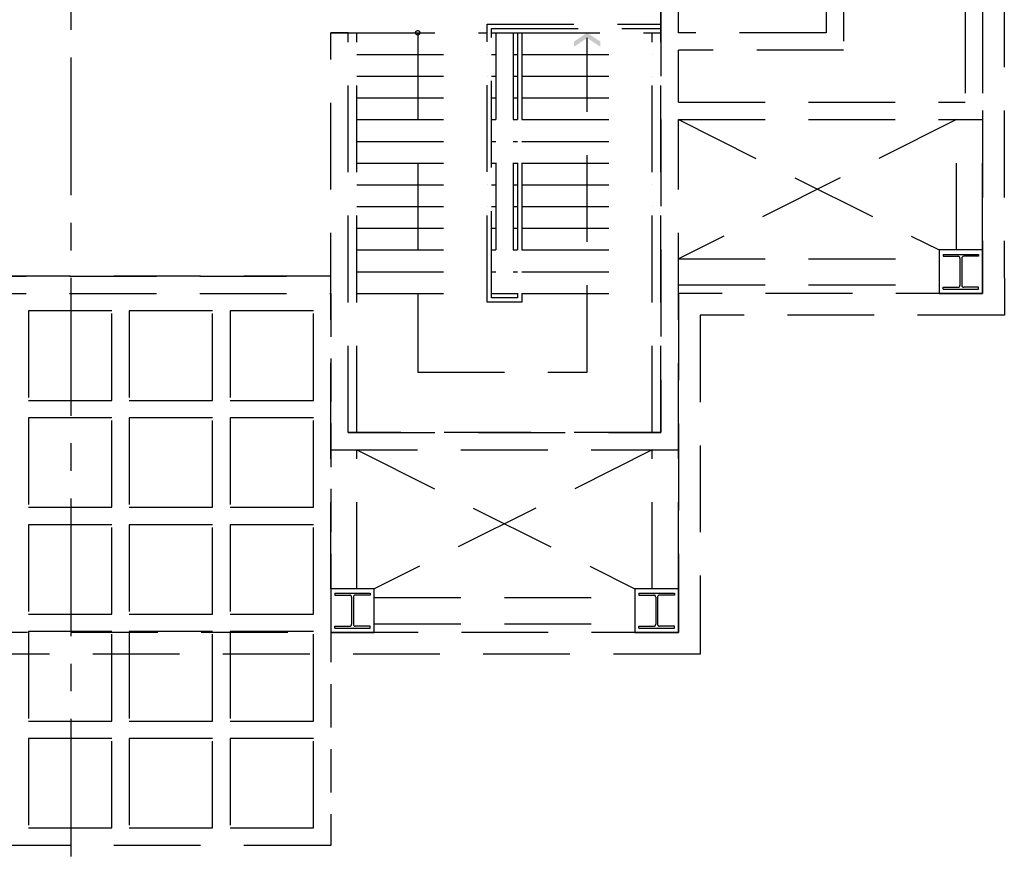
# Model space of a CAD drawing. Extents: x -36543 to 108435, y -26281 to 70164.
# Drawn here: x 59008 to 60286, y -10258 to -9154 of the extents above; entities that cross this region are included whole.
import ezdxf

# ---------------------------------------------------------------- set-up
doc = ezdxf.new("R2010")
doc.units = 0
doc.header["$LTSCALE"] = 100
doc.header["$MEASUREMENT"] = 0
for name, pattern in [('1.plan$0$CENTER', [50.8, 31.75, -6.35, 6.35, -6.35]), ('DASHED', [0.75, 0.5, -0.25]), ('DASHEDX2', [1.5, 1, -0.5])]:
    doc.linetypes.add(name, pattern=pattern)
doc.layers.get('0').update_dxf_attribs({"linetype": 'CONTINUOUS'})
for name, color, linetype in [('0-COLUMN', 1, 'CONTINUOUS'), ('0-GREEN', 5, 'CONTINUOUS'), ('0-WALL', 2, 'CONTINUOUS'), ('0-圖框', 4, 'CONTINUOUS'), ('COL', 2, 'CONTINUOUS'), ('FIN', 5, 'CONTINUOUS'), ('PAINT', 3, 'CONTINUOUS'), ('SS', 113, 'CONTINUOUS'), ('中心線', 1, 'CONTINUOUS')]:
    doc.layers.add(name, color=color, linetype=linetype)

# ---------------------------------------------------------------- blocks, each defined once
blk = doc.blocks.new('$XSSH-H400X400X21X21')
at = {"color": 0}
for p, q in [((-204, 200), (204, 200)), ((-204, 200), (-204, 179)), ((-204, 179), (-32.5, 179)), ((-10.5, 157), (-10.5, -157)), ((10.5, 157), (10.5, -157)), ((204, 179), (32.5, 179)), ((204, 200), (204, 179)), ((-204, -179), (-32.5, -179)), ((-204, -200), (-204, -179)), ((-204, -200), (204, -200)), ((204, -179), (32.5, -179)), ((204, -200), (204, -179))]:
    blk.add_line(p, q, dxfattribs=at)
for centre, start, end in [((-32.5, 157), 0, 90), ((32.5, 157), 90, 180), ((-32.5, -157), 270, 0), ((32.5, -157), 180, 270)]:
    blk.add_arc(centre, 22, start, end, dxfattribs=at)
blk = doc.blocks.new('A$C3af4386a')
at = {"color": 42, "linetype": 'DASHED'}
blk.add_line((2184.2, 888.1), (2184.2, 252.1), dxfattribs=at)
at = {"color": 42, "linetype": 'DASHEDX2'}
for p, q in [((1835.7, 868.1), (1835.7, 764.9)), ((1931.9, 868.1), (1835.7, 868.1)), ((1931.9, 764.9), (1931.9, 868.1)), ((1951.9, 868.1), (1951.9, 764.9)), ((2048, 868.1), (1951.9, 868.1)), ((2048, 764.9), (2048, 868.1)), ((2068.1, 868.1), (2068.1, 764.9)), ((2164.2, 868.1), (2068.1, 868.1)), ((2164.2, 764.9), (2164.2, 868.1)), ((1835.7, 764.9), (1931.9, 764.9)), ((1951.9, 764.9), (2048, 764.9)), ((2068.1, 764.9), (2164.2, 764.9)), ((1835.7, 744.9), (1835.7, 641.7)), ((1931.9, 744.9), (1835.7, 744.9)), ((1931.9, 641.7), (1931.9, 744.9)), ((1951.9, 744.9), (1951.9, 641.7)), ((2048, 744.9), (1951.9, 744.9)), ((2048, 641.7), (2048, 744.9)), ((2068.1, 744.9), (2068.1, 641.7)), ((2164.2, 744.9), (2068.1, 744.9)), ((2164.2, 641.7), (2164.2, 744.9)), ((1835.7, 641.7), (1931.9, 641.7)), ((1951.9, 641.7), (2048, 641.7)), ((2068.1, 641.7), (2164.2, 641.7)), ((1835.7, 621.7), (1835.7, 518.5)), ((1931.9, 621.7), (1835.7, 621.7)), ((1931.9, 518.5), (1931.9, 621.7)), ((1951.9, 621.7), (1951.9, 518.5)), ((2048, 621.7), (1951.9, 621.7)), ((2048, 518.5), (2048, 621.7)), ((2068.1, 621.7), (2068.1, 518.5)), ((2164.2, 621.7), (2068.1, 621.7)), ((2164.2, 518.5), (2164.2, 621.7)), ((1835.7, 518.5), (1931.9, 518.5)), ((1951.9, 518.5), (2048, 518.5)), ((2068.1, 518.5), (2164.2, 518.5)), ((1835.7, 498.5), (1835.7, 395.4)), ((1931.9, 498.5), (1835.7, 498.5)), ((1931.9, 395.4), (1931.9, 498.5)), ((1951.9, 498.5), (1951.9, 395.4)), ((2048, 498.5), (1951.9, 498.5)), ((2048, 395.4), (2048, 498.5)), ((2068.1, 498.5), (2068.1, 395.4)), ((2164.2, 498.5), (2068.1, 498.5)), ((2164.2, 395.4), (2164.2, 498.5)), ((1835.7, 395.4), (1931.9, 395.4)), ((1951.9, 395.4), (2048, 395.4)), ((2068.1, 395.4), (2164.2, 395.4)), ((1835.7, 375.3), (1835.7, 272.2)), ((1931.9, 375.3), (1835.7, 375.3)), ((1931.9, 272.2), (1931.9, 375.3)), ((1951.9, 375.3), (1951.9, 272.2)), ((2048, 375.3), (1951.9, 375.3)), ((2048, 272.2), (2048, 375.3)), ((2068.1, 375.3), (2068.1, 272.2)), ((2164.2, 375.3), (2068.1, 375.3)), ((2164.2, 272.2), (2164.2, 375.3)), ((1835.7, 272.2), (1931.9, 272.2)), ((1951.9, 272.2), (2048, 272.2)), ((2068.1, 272.2), (2164.2, 272.2)), ((2184.2, 252.1), (1583.3, 252.1))]:
    blk.add_line(p, q, dxfattribs=at)
at = {"layer": '0-COLUMN', "color": 42, "linetype": 'DASHEDX2'}
for p, q in [((2188.8, 542.6), (2229.7, 542.6)), ((2188.8, 542.6), (2188.8, 540.5)), ((2188.8, 540.5), (2206, 540.5)), ((2208.2, 538.3), (2208.2, 506.9)), ((2210.3, 538.3), (2210.3, 506.9)), ((2229.7, 540.5), (2212.5, 540.5)), ((2229.7, 542.6), (2229.7, 540.5)), ((2539.4, 542.6), (2580.2, 542.6)), ((2539.4, 542.6), (2539.4, 540.5)), ((2539.4, 540.5), (2556.5, 540.5)), ((2558.7, 538.3), (2558.7, 506.9)), ((2560.8, 538.3), (2560.8, 506.9)), ((2580.2, 540.5), (2563, 540.5)), ((2580.2, 542.6), (2580.2, 540.5)), ((2188.8, 504.7), (2206, 504.7)), ((2188.8, 502.6), (2188.8, 504.7)), ((2188.8, 502.6), (2229.7, 502.6)), ((2229.7, 504.7), (2212.5, 504.7)), ((2229.7, 502.6), (2229.7, 504.7)), ((2539.4, 504.7), (2556.5, 504.7)), ((2539.4, 502.6), (2539.4, 504.7)), ((2539.4, 502.6), (2580.2, 502.6)), ((2580.2, 504.7), (2563, 504.7)), ((2580.2, 502.6), (2580.2, 504.7))]:
    blk.add_line(p, q, dxfattribs=at)
for centre, start, end in [((2206, 538.3), 0, 90), ((2212.5, 538.3), 90, 180), ((2556.5, 538.3), 0, 90), ((2563, 538.3), 90, 180), ((2206, 506.9), 270, 0), ((2212.5, 506.9), 180, 270), ((2556.5, 506.9), 270, 0), ((2563, 506.9), 180, 270)]:
    blk.add_arc(centre, 2.2, start, end, dxfattribs=at)
at = {"layer": '0-GREEN', "color": 42, "linetype": 'DASHEDX2'}
for p, q in [((2204.3, 1188.5), (2364.5, 1188.5)), ((2214.3, 727.8), (2214.3, 1188.5)), ((2369.5, 1188.5), (2374.5, 1188.5)), ((2374.5, 1188.5), (2374.5, 888.1)), ((2374.5, 1188.5), (2394.5, 1188.5)), ((2394.5, 1188.5), (2394.5, 888.1)), ((2214.3, 1163.5), (2364.5, 1163.5)), ((2369.5, 1163.5), (2374.5, 1163.5)), ((2394.5, 1163.5), (2399.6, 1163.5)), ((2214.3, 1138.5), (2364.5, 1138.5)), ((2369.5, 1138.5), (2374.5, 1138.5)), ((2394.5, 1138.5), (2399.6, 1138.5)), ((2404.6, 1138.5), (2554.8, 1138.5)), ((2214.3, 1113.4), (2364.5, 1113.4)), ((2369.5, 1113.4), (2374.5, 1113.4)), ((2394.5, 1113.4), (2399.6, 1113.4)), ((2404.6, 1113.4), (2554.8, 1113.4)), ((2214.3, 1088.4), (2364.5, 1088.4)), ((2369.5, 1088.4), (2374.5, 1088.4)), ((2394.5, 1088.4), (2399.6, 1088.4)), ((2404.6, 1088.4), (2554.8, 1088.4)), ((2214.3, 1063.3), (2364.5, 1063.3)), ((2369.5, 1063.3), (2374.5, 1063.3)), ((2394.5, 1063.3), (2399.6, 1063.3)), ((2404.6, 1063.3), (2554.8, 1063.3)), ((2214.3, 1038.3), (2364.5, 1038.3)), ((2369.5, 1038.3), (2374.5, 1038.3)), ((2394.5, 1038.3), (2399.6, 1038.3)), ((2404.6, 1038.3), (2554.8, 1038.3)), ((2214.3, 1013.3), (2364.5, 1013.3)), ((2369.5, 1013.3), (2374.5, 1013.3)), ((2394.5, 1013.3), (2399.6, 1013.3)), ((2404.6, 1013.3), (2554.8, 1013.3)), ((2214.3, 988.2), (2364.5, 988.2)), ((2369.5, 988.2), (2374.5, 988.2)), ((2394.5, 988.2), (2399.6, 988.2)), ((2404.6, 988.2), (2554.8, 988.2)), ((2214.3, 963.2), (2364.5, 963.2)), ((2369.5, 963.2), (2374.5, 963.2)), ((2394.5, 963.2), (2399.6, 963.2)), ((2404.6, 963.2), (2554.8, 963.2)), ((2214.3, 938.2), (2364.5, 938.2)), ((2369.5, 938.2), (2374.5, 938.2)), ((2394.5, 938.2), (2399.6, 938.2)), ((2404.6, 938.2), (2554.8, 938.2)), ((2214.3, 913.1), (2364.5, 913.1)), ((2369.5, 913.1), (2374.5, 913.1)), ((2394.5, 913.1), (2399.6, 913.1)), ((2404.6, 913.1), (2554.8, 913.1)), ((2214.3, 888.1), (2364.5, 888.1)), ((2369.5, 888.1), (2374.5, 888.1)), ((2374.5, 888.1), (2394.5, 888.1)), ((2394.5, 888.1), (2399.6, 888.1)), ((2404.6, 888.1), (2554.8, 888.1))]:
    blk.add_line(p, q, dxfattribs=at)
at = {"layer": '0-WALL', "color": 42, "linetype": 'DASHEDX2'}
for p, q in [((2775.1, 1428.9), (2775.1, 1168.5)), ((2935.3, 1398.8), (2935.4, 888.1)), ((2960.4, 1398.8), (2960.5, 863)), ((2755.1, 1368.8), (2755.1, 1188.5)), ((2915.3, 1368.8), (2915.3, 1108.4)), ((2935.3, 1368.8), (2935.3, 1088.4)), ((2564.8, 727.8), (2564.8, 1238.6)), ((2564.8, 1238.6), (2564.8, 727.8)), ((2584.8, 1188.5), (2584.8, 1238.6)), ((2364.5, 1198.5), (2564.8, 1198.5)), ((2369.5, 1193.5), (2564.8, 1193.5)), ((2184.2, 707.8), (2184.2, 1188.5)), ((2184.2, 1188.5), (2204.3, 1188.5)), ((2204.3, 1188.5), (2184.2, 1188.5)), ((2204.3, 727.8), (2204.3, 1188.5)), ((2394.5, 1188.5), (2564.8, 1188.5)), ((2554.8, 727.8), (2554.8, 1188.5)), ((2755.1, 1188.5), (2584.8, 1188.5)), ((2404.6, 1163.5), (2554.8, 1163.5)), ((2775.1, 1168.5), (2584.8, 1168.5)), ((2584.8, 1108.4), (2584.8, 1168.5)), ((2584.8, 1108.4), (2915.3, 1108.4)), ((2584.8, 1088.4), (2935.3, 1088.4)), ((2584.8, 707.8), (2584.8, 1088.4)), ((2905.4, 938.2), (2905.4, 1088.4)), ((2935.4, 938.2), (2935.4, 1088.4)), ((2584.9, 928.1), (2885.3, 928.1)), ((1583.3, 908.1), (2184.2, 908.1)), ((2184.2, 908.1), (1583.3, 908.1)), ((2184.2, 908.1), (1583.3, 908.1)), ((2584.9, 898), (2885.3, 898)), ((1583.3, 888.1), (2184.3, 888.1)), ((1583.3, 888.1), (2184.2, 888.1)), ((2935.4, 888.1), (2584.8, 888.1)), ((2584.8, 888.1), (2584.8, 497.6)), ((2609.9, 863), (2609.9, 472.5)), ((2960.5, 863), (2609.9, 863)), ((2204.3, 727.8), (2564.8, 727.8)), ((2564.8, 727.8), (2204.3, 727.8)), ((2564.8, 727.8), (2204.3, 727.8)), ((2184.2, 707.8), (2584.8, 707.8)), ((2184.2, 547.7), (2184.2, 707.8)), ((2214.3, 547.7), (2214.3, 707.8)), ((2554.8, 547.7), (2554.8, 707.8)), ((2584.8, 547.7), (2584.8, 707.8)), ((2234.3, 537.6), (2534.8, 537.6)), ((2234.3, 507.6), (2534.8, 507.6)), ((2584.8, 497.6), (1182.8, 497.6)), ((2609.9, 472.5), (1157.7, 472.5))]:
    blk.add_line(p, q, dxfattribs=at)
at = {"layer": 'COL', "color": 42, "linetype": 'DASHEDX2'}
for p, q in [((2234.3, 547.7), (2184.2, 547.7)), ((2184.2, 547.7), (2184.2, 497.6)), ((2234.3, 497.6), (2234.3, 547.7)), ((2584.8, 547.7), (2534.8, 547.7)), ((2534.8, 547.7), (2534.8, 497.6)), ((2584.8, 497.6), (2584.8, 547.7)), ((2534.8, 497.6), (2584.8, 497.6))]:
    blk.add_line(p, q, dxfattribs=at)
at = {"layer": 'COL', "color": 42}
blk.add_line((2184.2, 497.6), (2234.3, 497.6), dxfattribs=at)
at = {"layer": 'COL', "color": 42, "linetype": 'DASHEDX2'}
blk.add_lwpolyline([(2885.3, 888.1), (2935.4, 888.1), (2935.4, 938.2), (2885.3, 938.2)], close=True, dxfattribs=at)
at = {"layer": 'FIN', "color": 42, "linetype": 'DASHEDX2'}
for p, q in [((2584.8, 1088.4), (2885.4, 938.2)), ((2905.4, 1088.4), (2584.9, 928.1)), ((2214.3, 707.8), (2534.8, 547.7)), ((2554.8, 707.8), (2234.3, 547.7))]:
    blk.add_line(p, q, dxfattribs=at)
at = {"layer": 'PAINT', "color": 42, "linetype": 'DASHEDX2'}
for p, q in [((2284.4, 1188.5), (2284.4, 797.5)), ((2479.7, 797.5), (2479.7, 1182.5)), ((2284.4, 797.5), (2479.7, 797.5))]:
    blk.add_line(p, q, dxfattribs=at)
blk.add_circle((2284.4, 1188.5), 2.5, dxfattribs=at)
for points in [[(2479.7, 1188.5), (2479.7, 1182.5), (2464.7, 1178.5), (2464.7, 1172.5)], [(2494.7, 1178.5), (2494.7, 1172.5), (2479.7, 1188.5), (2479.7, 1182.5)]]:
    blk.add_solid(points, dxfattribs=at)
at = {"layer": 'SS', "color": 42, "linetype": 'DASHEDX2'}
for p, q in [((2364.5, 878.1), (2364.5, 1198.5)), ((2369.5, 883.1), (2369.5, 1193.5)), ((2399.6, 1188.5), (2399.6, 883.1)), ((2404.6, 1188.5), (2404.6, 878.1)), ((2404.6, 878.1), (2364.5, 878.1)), ((2399.6, 883.1), (2369.5, 883.1))]:
    blk.add_line(p, q, dxfattribs=at)
at = {"layer": '中心線', "linetype": '1.plan$0$CENTER', "ltscale": 0.05}
blk.add_line((1884.5, 4716), (1884.5, 0), dxfattribs=at)
at = {"layer": '0-COLUMN', "color": 42, "linetype": 'DASHEDX2', "xscale": 0.1001483679523644, "yscale": 0.1001483679523644, "zscale": 0.1001483679523644}
blk.add_blockref('$XSSH-H400X400X21X21', (2910.4, 913.1), dxfattribs=at)

msp = doc.modelspace()

# ---------------------------------------------------------------- block references
at = {"layer": '0-圖框', "color": 1, "xscale": 1.126308863495567, "yscale": 1.126308863495567, "zscale": 1.126308863495567}
msp.add_blockref('A$C3af4386a', (56951.206, -10509.815), dxfattribs=at)

doc.saveas('drawing.dxf')
